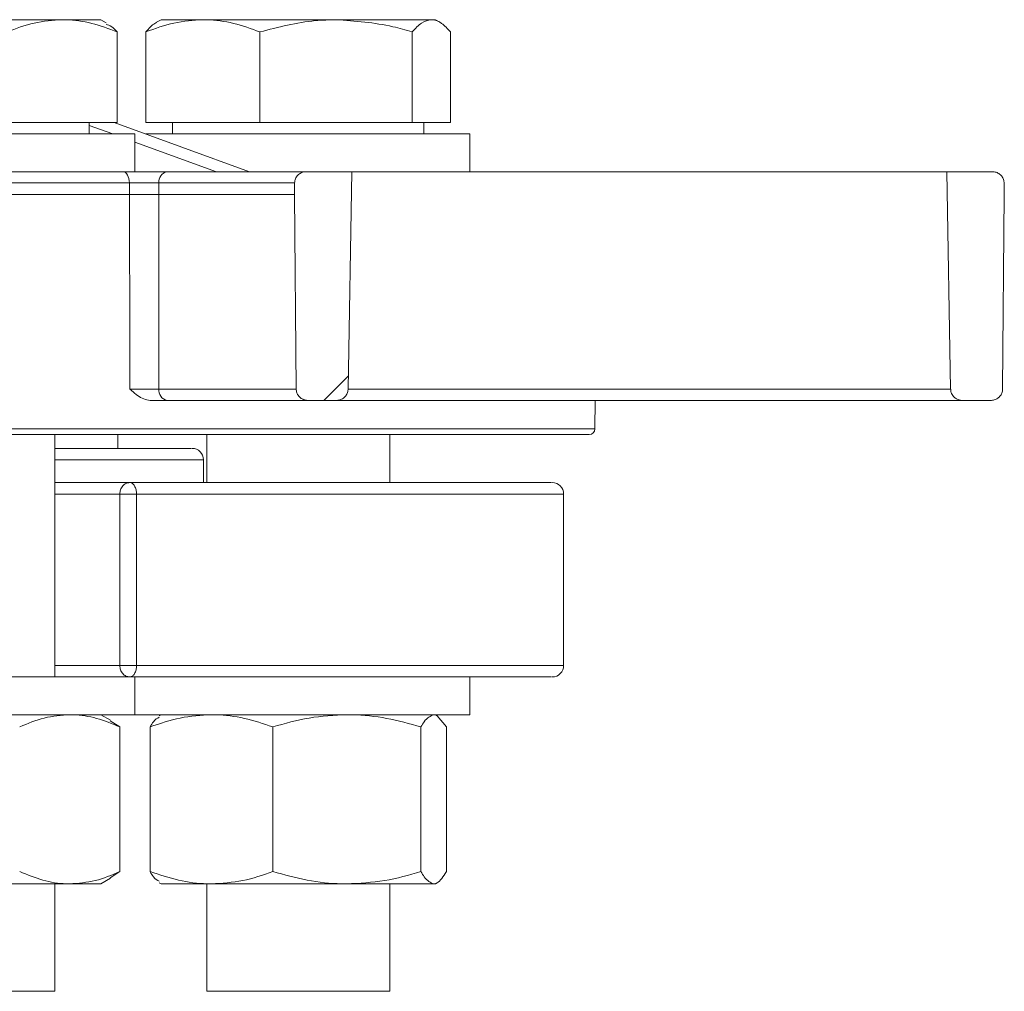
# Model space of a CAD drawing. Units: millimetres. Extents: x 536 to 7178, y 1280 to 4582.
# Drawn here: x 3050 to 3136, y 1678 to 1763 of the extents above; entities that cross this region are included whole.
import ezdxf

# ---------------------------------------------------------------- set-up
doc = ezdxf.new("R2010")
doc.units = ezdxf.units.MM
doc.header["$LTSCALE"] = 25
doc.linetypes.add('SLD-Durchgehend', pattern=[0])

msp = doc.modelspace()

# ---------------------------------------------------------------- hatches: boundary and pattern name
at = {"linetype": 'SLD-Durchgehend', "lineweight": 18}
h = msp.add_hatch(dxfattribs=at)
h.set_pattern_fill('ANSI31', scale=25, angle=2.8e-322, style=0)
edge = h.paths.add_edge_path(flags=0)
edge.add_spline(control_points=[(3074.351, 1748.892), (3074.346, 1748.552), (3074.34, 1748.213), (3074.334, 1747.874)], knot_values=[0.062332, 0.062332, 0.062332, 0.062332, 0.06335, 0.06335, 0.06335, 0.06335], weights=[1, 1, 1, 1], degree=3, periodic=0)
edge.add_spline(control_points=[(3074.334, 1747.874), (3074.383, 1742.204), (3074.433, 1736.535), (3074.483, 1730.865)], knot_values=[0.0646, 0.0646, 0.0646, 0.0646, 0.081609, 0.081609, 0.081609, 0.081609], weights=[1, 1, 1, 1], degree=3, periodic=0)
edge.add_spline(control_points=[(3074.483, 1730.865), (3074.484, 1730.755), (3074.504, 1730.643), (3074.541, 1730.539), (3074.578, 1730.433), (3074.635, 1730.333), (3074.705, 1730.246), (3074.75, 1730.191), (3074.8, 1730.141), (3074.856, 1730.096), (3074.943, 1730.025), (3075.045, 1729.969), (3075.151, 1729.931), (3075.257, 1729.894), (3075.372, 1729.874), (3075.484, 1729.874), (3075.485, 1729.874), (3075.486, 1729.874), (3075.486, 1729.874)], knot_values=[0.005645, 0.005645, 0.005645, 0.005645, 0.00598, 0.00598, 0.00598, 0.006318, 0.006318, 0.006318, 0.006531, 0.006531, 0.006531, 0.006872, 0.006872, 0.006872, 0.007213, 0.007213, 0.007213, 0.007215, 0.007215, 0.007215, 0.007215], weights=[1, 1, 1, 1, 1, 1, 1, 1, 1, 1, 1, 1, 1, 1, 1, 1, 1, 1, 1], degree=3, periodic=0)
edge.add_line((3075.486, 1729.874), (3078.023, 1729.874))
edge.add_spline(control_points=[(3078.023, 1729.874), (3078.089, 1729.874), (3078.156, 1729.881), (3078.221, 1729.894), (3078.332, 1729.916), (3078.44, 1729.957), (3078.537, 1730.015), (3078.597, 1730.05), (3078.653, 1730.092), (3078.704, 1730.139), (3078.786, 1730.215), (3078.857, 1730.305), (3078.909, 1730.404), (3078.962, 1730.502), (3078.998, 1730.611), (3079.016, 1730.721), (3079.023, 1730.766), (3079.026, 1730.811), (3079.027, 1730.857)], knot_values=[0.00578, 0.00578, 0.00578, 0.00578, 0.005981, 0.005981, 0.005981, 0.006322, 0.006322, 0.006322, 0.006531, 0.006531, 0.006531, 0.006868, 0.006868, 0.006868, 0.007205, 0.007205, 0.007205, 0.007342, 0.007342, 0.007342, 0.007342], weights=[1, 1, 1, 1, 1, 1, 1, 1, 1, 1, 1, 1, 1, 1, 1, 1, 1, 1, 1], degree=3, periodic=0)
edge.add_spline(control_points=[(3079.027, 1730.857), (3079.138, 1737.196), (3079.25, 1743.535), (3079.361, 1749.874)], knot_values=[0.056285, 0.056285, 0.056285, 0.056285, 0.075306, 0.075306, 0.075306, 0.075306], weights=[1, 1, 1, 1], degree=3, periodic=0)
edge.add_line((3079.361, 1749.874), (3075.355, 1749.874))
edge.add_spline(control_points=[(3075.355, 1749.874), (3075.285, 1749.874), (3075.214, 1749.867), (3075.145, 1749.852), (3075.035, 1749.829), (3074.928, 1749.786), (3074.832, 1749.728), (3074.736, 1749.669), (3074.649, 1749.593), (3074.578, 1749.507), (3074.534, 1749.453), (3074.495, 1749.395), (3074.463, 1749.333), (3074.412, 1749.234), (3074.377, 1749.125), (3074.361, 1749.014), (3074.355, 1748.974), (3074.352, 1748.933), (3074.351, 1748.892)], knot_values=[0.005428, 0.005428, 0.005428, 0.005428, 0.00564, 0.00564, 0.00564, 0.00598, 0.00598, 0.00598, 0.00632, 0.00632, 0.00632, 0.006528, 0.006528, 0.006528, 0.006865, 0.006865, 0.006865, 0.006989, 0.006989, 0.006989, 0.006989], weights=[1, 1, 1, 1, 1, 1, 1, 1, 1, 1, 1, 1, 1, 1, 1, 1, 1, 1, 1], degree=3, periodic=0)
h = msp.add_hatch(dxfattribs=at)
h.set_pattern_fill('ANSI31', scale=25, angle=2.8e-322, style=0)
edge = h.paths.add_edge_path(flags=0)
edge.add_spline(control_points=[(3136.43, 1747.874), (3136.424, 1748.213), (3136.418, 1748.552), (3136.412, 1748.892)], knot_values=[0.062335, 0.062335, 0.062335, 0.062335, 0.063352, 0.063352, 0.063352, 0.063352], weights=[1, 1, 1, 1], degree=3, periodic=0)
edge.add_spline(control_points=[(3136.412, 1748.892), (3136.411, 1748.91), (3136.411, 1748.928), (3136.409, 1748.946), (3136.401, 1749.057), (3136.374, 1749.169), (3136.329, 1749.272), (3136.284, 1749.374), (3136.221, 1749.471), (3136.145, 1749.553), (3136.068, 1749.636), (3135.976, 1749.706), (3135.876, 1749.759), (3135.777, 1749.811), (3135.666, 1749.847), (3135.555, 1749.863), (3135.506, 1749.87), (3135.457, 1749.874), (3135.408, 1749.874)], knot_values=[0.003547, 0.003547, 0.003547, 0.003547, 0.003601, 0.003601, 0.003601, 0.00394, 0.00394, 0.00394, 0.004279, 0.004279, 0.004279, 0.00462, 0.00462, 0.00462, 0.004962, 0.004962, 0.004962, 0.005109, 0.005109, 0.005109, 0.005109], weights=[1, 1, 1, 1, 1, 1, 1, 1, 1, 1, 1, 1, 1, 1, 1, 1, 1, 1, 1], degree=3, periodic=0)
edge.add_line((3135.408, 1749.874), (3131.402, 1749.874))
edge.add_spline(control_points=[(3131.402, 1749.874), (3131.514, 1743.535), (3131.625, 1737.196), (3131.736, 1730.857)], knot_values=[0.056285, 0.056285, 0.056285, 0.056285, 0.075306, 0.075306, 0.075306, 0.075306], weights=[1, 1, 1, 1], degree=3, periodic=0)
edge.add_spline(control_points=[(3131.736, 1730.857), (3131.736, 1730.837), (3131.737, 1730.817), (3131.739, 1730.797), (3131.747, 1730.686), (3131.775, 1730.575), (3131.82, 1730.473), (3131.849, 1730.408), (3131.884, 1730.346), (3131.926, 1730.289), (3131.992, 1730.198), (3132.075, 1730.117), (3132.168, 1730.053), (3132.261, 1729.988), (3132.366, 1729.939), (3132.475, 1729.91), (3132.561, 1729.886), (3132.651, 1729.874), (3132.741, 1729.874)], knot_values=[0.005924, 0.005924, 0.005924, 0.005924, 0.005983, 0.005983, 0.005983, 0.006321, 0.006321, 0.006321, 0.006533, 0.006533, 0.006533, 0.006874, 0.006874, 0.006874, 0.007216, 0.007216, 0.007216, 0.007486, 0.007486, 0.007486, 0.007486], weights=[1, 1, 1, 1, 1, 1, 1, 1, 1, 1, 1, 1, 1, 1, 1, 1, 1, 1, 1], degree=3, periodic=0)
edge.add_line((3132.741, 1729.874), (3135.277, 1729.874))
edge.add_spline(control_points=[(3135.277, 1729.874), (3135.285, 1729.874), (3135.294, 1729.874), (3135.302, 1729.874), (3135.414, 1729.877), (3135.528, 1729.899), (3135.633, 1729.939), (3135.738, 1729.979), (3135.837, 1730.037), (3135.923, 1730.109), (3136.009, 1730.181), (3136.083, 1730.268), (3136.14, 1730.364), (3136.197, 1730.46), (3136.239, 1730.567), (3136.261, 1730.676), (3136.273, 1730.738), (3136.28, 1730.802), (3136.281, 1730.865)], knot_values=[0.00121, 0.00121, 0.00121, 0.00121, 0.001235, 0.001235, 0.001235, 0.001575, 0.001575, 0.001575, 0.001914, 0.001914, 0.001914, 0.002252, 0.002252, 0.002252, 0.002589, 0.002589, 0.002589, 0.002781, 0.002781, 0.002781, 0.002781], weights=[1, 1, 1, 1, 1, 1, 1, 1, 1, 1, 1, 1, 1, 1, 1, 1, 1, 1, 1], degree=3, periodic=0)
edge.add_spline(control_points=[(3136.281, 1730.865), (3136.33, 1736.535), (3136.38, 1742.204), (3136.43, 1747.874)], knot_values=[0.064597, 0.064597, 0.064597, 0.064597, 0.081607, 0.081607, 0.081607, 0.081607], weights=[1, 1, 1, 1], degree=3, periodic=0)

# ---------------------------------------------------------------- linework, layer by layer
at = {"color": 7, "linetype": 'SLD-Durchgehend', "lineweight": 18}
for p, q in [((3042.479, 1763.174), (3054.014, 1763.174)), ((3054.014, 1763.174), (3057.382, 1763.174)), ((3057.865, 1762.895), (3057.382, 1763.174)), ((3062.664, 1763.174), (3062.278, 1762.952)), ((3062.664, 1763.174), (3066.328, 1763.174)), ((3066.328, 1763.174), (3077.972, 1763.174)), ((3077.972, 1763.174), (3086.307, 1763.174)), ((3086.307, 1763.174), (3086.664, 1763.174)), ((3087.049, 1762.952), (3086.664, 1763.174)), ((3058.827, 1762.102), (3058.827, 1754.174)), ((3061.344, 1762.102), (3061.344, 1754.174)), ((3071.312, 1762.102), (3071.312, 1754.174)), ((3084.632, 1762.102), (3084.632, 1754.174)), ((3087.983, 1762.102), (3087.983, 1754.174)), ((3049.202, 1754.174), (3058.827, 1754.174)), ((3056.382, 1753.174), (3056.382, 1754.174)), ((3058.573, 1754.174), (3070.387, 1749.874)), ((3061.344, 1754.174), (3071.312, 1754.174)), ((3063.664, 1754.174), (3063.664, 1753.174)), ((3071.312, 1754.174), (3084.632, 1754.174)), ((3084.632, 1754.174), (3087.983, 1754.174)), ((3085.664, 1753.174), (3085.664, 1754.174)), ((3030.382, 1753.174), (3060.382, 1753.174)), ((3060.382, 1749.874), (3060.382, 1753.174)), ((3061.32, 1753.174), (3074.664, 1753.174)), ((3074.664, 1753.174), (3089.664, 1753.174)), ((3089.664, 1749.874), (3089.664, 1753.174)), ((3048.537, 1749.874), (3056.553, 1749.874)), ((3056.504, 1749.874), (3059.326, 1749.874)), ((3059.326, 1749.874), (3060.382, 1749.874)), ((3063.184, 1749.874), (3075.321, 1749.874)), ((3079.361, 1749.874), (3075.355, 1749.874)), ((3079.027, 1730.857), (3079.361, 1749.874)), ((3079.361, 1749.874), (3131.402, 1749.874)), ((3131.402, 1749.874), (3131.736, 1730.857)), ((3135.408, 1749.874), (3131.402, 1749.874)), ((3059.907, 1747.874), (3059.897, 1748.892)), ((3062.477, 1748.892), (3062.464, 1747.874)), ((3074.334, 1747.874), (3074.351, 1748.892)), ((3136.412, 1748.892), (3136.43, 1747.874)), ((3046.287, 1747.874), (3059.907, 1747.874)), ((3062.464, 1747.874), (3074.334, 1747.874)), ((3074.483, 1730.865), (3074.334, 1747.874)), ((3136.43, 1747.874), (3136.281, 1730.865)), ((3079.027, 1730.857), (3131.736, 1730.857)), ((3075.473, 1729.874), (3063.188, 1729.874)), ((3078.023, 1729.874), (3075.486, 1729.874)), ((3132.741, 1729.874), (3078.023, 1729.874)), ((3100.61, 1727.37), (3100.632, 1729.874)), ((3135.277, 1729.874), (3132.741, 1729.874)), ((3100.11, 1726.874), (2930.245, 1726.874)), ((3053.382, 1705.674), (3053.382, 1726.874)), ((3058.882, 1725.674), (3058.882, 1726.874)), ((3061.04, 1726.874), (3061.04, 1726.874)), ((3066.664, 1726.874), (3066.664, 1722.674)), ((3073.698, 1726.874), (3073.698, 1726.874)), ((3082.664, 1722.674), (3082.664, 1726.874)), ((3066.382, 1722.669), (3066.382, 1724.674)), ((3059.923, 1722.674), (3053.382, 1722.674)), ((3059.057, 1706.674), (3059.057, 1721.674)), ((3059.057, 1721.674), (3060.519, 1721.674)), ((3060.519, 1721.674), (3060.519, 1706.674)), ((3097.882, 1706.674), (3097.882, 1721.674)), ((3060.519, 1706.674), (3059.057, 1706.674)), ((3041.692, 1705.674), (3054.588, 1705.674)), ((3054.588, 1705.674), (3059.831, 1705.674)), ((3059.923, 1705.674), (3054.938, 1705.674)), ((3060.382, 1702.374), (3060.382, 1705.674)), ((3089.664, 1702.374), (3089.664, 1705.674)), ((3030.382, 1702.374), (3054.588, 1702.374)), ((3054.588, 1702.374), (3060.382, 1702.374)), ((3058.236, 1701.881), (3057.382, 1702.374)), ((3060.382, 1702.374), (3089.664, 1702.374)), ((3062.664, 1702.374), (3062.507, 1702.283)), ((3086.821, 1702.283), (3086.664, 1702.374)), ((3086.817, 1702.281), (3087.619, 1701.302)), ((3059.059, 1701.302), (3058.216, 1701.847)), ((3059.059, 1701.302), (3059.059, 1688.646)), ((3061.708, 1701.302), (3061.708, 1688.646)), ((3072.443, 1701.302), (3072.443, 1688.646)), ((3085.398, 1701.302), (3085.398, 1688.646)), ((3087.619, 1701.302), (3087.619, 1688.646)), ((3058.216, 1688.093), (3059.059, 1688.646)), ((3043.458, 1687.574), (3054.678, 1687.574)), ((3053.382, 1678.174), (3053.382, 1687.574)), ((3054.678, 1687.574), (3057.382, 1687.574)), ((3057.382, 1687.574), (3058.232, 1688.065)), ((3062.507, 1687.665), (3062.664, 1687.574)), ((3062.664, 1687.574), (3067.076, 1687.574)), ((3066.664, 1687.574), (3066.664, 1678.174)), ((3067.076, 1687.574), (3078.921, 1687.574)), ((3078.921, 1687.574), (3086.509, 1687.574)), ((3082.664, 1678.174), (3082.664, 1687.574)), ((3086.509, 1687.574), (3086.664, 1687.574)), ((3086.664, 1687.574), (3086.821, 1687.665)), ((3053.382, 1678.174), (3037.692, 1678.174)), ((3076.869, 1678.174), (3066.664, 1678.174)), ((3082.664, 1678.174), (3076.869, 1678.174))]:
    msp.add_line(p, q, dxfattribs=at)
at = {"color": 1, "linetype": 'SLD-Durchgehend', "lineweight": 18}
for p, q in [((3058.444, 1753.174), (3056.382, 1753.925)), ((3067.511, 1749.874), (3060.382, 1752.469)), ((3059.897, 1748.892), (3046.269, 1748.892)), ((3074.351, 1748.892), (3062.477, 1748.892)), ((3062.481, 1730.865), (3074.483, 1730.865)), ((2930.245, 1727.37), (3100.61, 1727.37)), ((3066.382, 1724.674), (3053.382, 1724.674)), ((3059.057, 1721.674), (3053.382, 1721.674)), ((3097.882, 1721.674), (3060.519, 1721.674)), ((3059.057, 1706.674), (3053.382, 1706.674)), ((3097.882, 1706.674), (3060.519, 1706.674))]:
    msp.add_line(p, q, dxfattribs=at)
at = {"color": 7, "linetype": 'SLD-Durchgehend', "lineweight": 18, "flags": 128}
for points in [[(3059.897, 1748.892), (3059.884, 1749.084), (3059.851, 1749.269), (3059.797, 1749.439), (3059.726, 1749.587), (3059.64, 1749.709), (3059.542, 1749.8), (3059.436, 1749.855), (3059.326, 1749.874)], [(3059.922, 1730.865), (3059.919, 1733.874), (3059.907, 1747.874)], [(3062.464, 1747.874), (3062.472, 1739.862), (3062.481, 1730.865)]]:
    msp.add_lwpolyline(points, dxfattribs=at)
at = {"color": 7, "linetype": 'SLD-Durchgehend', "lineweight": 18}
for centre, radius, start, end in [((3063.356, 1749.004), 0.887, 101.22551, 187.30015), ((3063.363, 1730.747), 0.89, 172.32466, 258.67622), ((3100.11, 1727.374), 0.5, 270, 359.5), ((3065.382, 1724.674), 1, 0, 90), ((3096.882, 1721.674), 1, 0, 90), ((3096.882, 1706.674), 1, 270, 0)]:
    msp.add_arc(centre, radius, start, end, dxfattribs=at)
for points, knots in [([(3049.202, 1762.102), (3049.983, 1762.402), (3051.561, 1763.006), (3053.191, 1763.118), (3054.014, 1763.174)], [0, 0, 0, 0, 0.495458, 1, 1, 1, 1]), ([(3054.014, 1763.174), (3054.128, 1763.173), (3054.992, 1763.163), (3056.621, 1762.929), (3058.087, 1762.38), (3058.827, 1762.102)], [0, 0, 0, 0, 0.070099, 0.530789, 1, 1, 1, 1]), ([(3061.344, 1762.102), (3062.154, 1762.402), (3063.787, 1763.006), (3065.476, 1763.118), (3066.328, 1763.174)], [0, 0, 0, 0, 0.495458, 1, 1, 1, 1]), ([(3066.328, 1763.174), (3066.446, 1763.173), (3067.341, 1763.163), (3069.028, 1762.929), (3070.546, 1762.38), (3071.312, 1762.102)], [0, 0, 0, 0, 0.0700986, 0.5307888, 1, 1, 1, 1]), ([(3071.312, 1762.102), (3072.917, 1762.523), (3075.112, 1763.099), (3077.366, 1763.158), (3077.972, 1763.174)], [0, 0, 0, 0, 0.731366, 1, 1, 1, 1]), ([(3077.972, 1763.174), (3079.646, 1763.054), (3081.902, 1762.892), (3084.073, 1762.264), (3084.632, 1762.102)], [0, 0, 0, 0, 0.742449, 1, 1, 1, 1]), ([(3084.632, 1762.102), (3084.904, 1762.402), (3085.453, 1763.006), (3086.021, 1763.118), (3086.307, 1763.174)], [0, 0, 0, 0, 0.495458, 1, 1, 1, 1]), ([(3086.307, 1763.174), (3086.347, 1763.173), (3086.648, 1763.163), (3087.215, 1762.929), (3087.725, 1762.38), (3087.983, 1762.102)], [0, 0, 0, 0, 0.070099, 0.530789, 1, 1, 1, 1]), ([(3058.827, 1762.102), (3058.667, 1762.274), (3058.35, 1762.614), (3058.021, 1762.716), (3057.858, 1762.767)], [0, 0, 0, 0, 0.504799, 1, 1, 1, 1]), ([(3062.296, 1762.921), (3062.238, 1762.9), (3061.914, 1762.784), (3061.601, 1762.409), (3061.344, 1762.102)], [0, 0, 0, 0, 0.180509, 1, 1, 1, 1]), ([(3059.326, 1749.874), (3059.623, 1749.874), (3060.218, 1749.874), (3061.257, 1749.874), (3062.257, 1749.874), (3062.878, 1749.874), (3063.152, 1749.874), (3063.184, 1749.874)], [0, 0, 0, 0, 0.242029, 0.484051, 0.726149, 0.968024, 1, 1, 1, 1]), ([(3074.351, 1748.892), (3074.354, 1748.933), (3074.362, 1749.085), (3074.434, 1749.301), (3074.596, 1749.547), (3074.822, 1749.743), (3075.102, 1749.858), (3075.284, 1749.87), (3075.355, 1749.874)], [0, 0, 0, 0, 0.079511, 0.295315, 0.429279, 0.646552, 0.863804, 1, 1, 1, 1]), ([(3135.408, 1749.874), (3135.457, 1749.872), (3135.619, 1749.865), (3135.885, 1749.775), (3136.159, 1749.567), (3136.346, 1749.28), (3136.407, 1749.039), (3136.411, 1748.91), (3136.412, 1748.892)], [0, 0, 0, 0, 0.09479, 0.3130857, 0.5311186, 0.7484932, 0.9651079, 1, 1, 1, 1]), ([(3062.477, 1748.892), (3062.477, 1748.892), (3062.456, 1748.892), (3062.271, 1748.892), (3061.857, 1748.892), (3061.188, 1748.892), (3060.494, 1748.892), (3060.096, 1748.892), (3059.897, 1748.892)], [0, 0, 0, 0, 0.000021, 0.032098, 0.273949, 0.515977, 0.758032, 1, 1, 1, 1]), ([(3062.464, 1747.874), (3062.283, 1747.874), (3061.921, 1747.874), (3061.23, 1747.874), (3060.52, 1747.874), (3060.111, 1747.874), (3059.907, 1747.874)], [0, 0, 0, 0, 0.250002, 0.5, 0.749998, 1, 1, 1, 1]), ([(3061.71, 1729.874), (3061.524, 1729.902), (3060.934, 1729.989), (3060.37, 1730.475), (3059.982, 1730.813), (3059.924, 1730.864), (3059.922, 1730.865)], [0, 0, 0, 0, 0.2830283, 0.8931294, 0.9963862, 1, 1, 1, 1]), ([(3059.922, 1730.865), (3060.119, 1730.865), (3060.513, 1730.863), (3061.202, 1730.862), (3061.864, 1730.863), (3062.277, 1730.864), (3062.46, 1730.865), (3062.481, 1730.865)], [0, 0, 0, 0, 0.241807, 0.48361, 0.725406, 0.967204, 1, 1, 1, 1]), ([(3075.486, 1729.874), (3075.486, 1729.874), (3075.372, 1729.874), (3075.145, 1729.913), (3074.88, 1730.061), (3074.671, 1730.27), (3074.518, 1730.531), (3074.494, 1730.754), (3074.483, 1730.865)], [0, 0, 0, 0, 0.001232, 0.218292, 0.435312, 0.571942, 0.787072, 1, 1, 1, 1]), ([(3079.027, 1730.857), (3079.025, 1730.811), (3079.015, 1730.654), (3078.925, 1730.395), (3078.743, 1730.159), (3078.506, 1729.983), (3078.269, 1729.889), (3078.089, 1729.878), (3078.023, 1729.874)], [0, 0, 0, 0, 0.087953, 0.303355, 0.519059, 0.653359, 0.871521, 1, 1, 1, 1]), ([(3132.741, 1729.874), (3132.651, 1729.881), (3132.448, 1729.897), (3132.157, 1730.038), (3131.941, 1730.248), (3131.793, 1730.505), (3131.741, 1730.706), (3131.737, 1730.837), (3131.736, 1730.857)], [0, 0, 0, 0, 0.172771, 0.3912, 0.609203, 0.746136, 0.96172, 1, 1, 1, 1]), ([(3136.281, 1730.865), (3136.276, 1730.802), (3136.265, 1730.627), (3136.156, 1730.354), (3135.935, 1730.094), (3135.64, 1729.921), (3135.406, 1729.875), (3135.285, 1729.874), (3135.277, 1729.874)], [0, 0, 0, 0, 0.122133, 0.336858, 0.551852, 0.767487, 0.983885, 1, 1, 1, 1]), ([(3063.188, 1729.874), (3063.156, 1729.874), (3062.882, 1729.874), (3062.393, 1729.874), (3061.89, 1729.874), (3061.71, 1729.874)], [0, 0, 0, 0, 0.080253, 0.671948, 1, 1, 1, 1]), ([(3053.382, 1725.674), (3054.271, 1725.674), (3056.372, 1725.674), (3059.08, 1725.674), (3061.557, 1725.674), (3063.441, 1725.674), (3064.7, 1725.674), (3065.344, 1725.674), (3065.316, 1725.674), (3065.305, 1725.674)], [0, 0, 0, 0, 0.1164614, 0.2750725, 0.4336837, 0.5922948, 0.7509059, 0.909517, 1, 1, 1, 1]), ([(3096.753, 1722.674), (3096.788, 1722.674), (3096.925, 1722.674), (3095.993, 1722.674), (3093.961, 1722.674), (3090.746, 1722.674), (3086.487, 1722.674), (3081.214, 1722.674), (3074.984, 1722.674), (3067.935, 1722.674), (3062.593, 1722.674), (3059.923, 1722.674)], [0, 0, 0, 0, 0.041116, 0.160977, 0.280837, 0.400698, 0.520558, 0.640419, 0.760279, 0.88014, 1, 1, 1, 1]), ([(3096.753, 1705.674), (3096.788, 1705.674), (3096.925, 1705.674), (3095.993, 1705.674), (3093.961, 1705.674), (3090.746, 1705.674), (3086.487, 1705.674), (3081.214, 1705.674), (3074.984, 1705.674), (3067.935, 1705.674), (3062.593, 1705.674), (3059.923, 1705.674)], [0, 0, 0, 0, 0.041116, 0.160977, 0.280837, 0.400698, 0.520558, 0.640419, 0.760279, 0.88014, 1, 1, 1, 1]), ([(3050.297, 1701.302), (3051.009, 1701.602), (3052.445, 1702.206), (3053.929, 1702.318), (3054.678, 1702.374)], [0, 0, 0, 0, 0.495458, 1, 1, 1, 1]), ([(3054.678, 1702.374), (3054.782, 1702.373), (3055.568, 1702.363), (3057.051, 1702.129), (3058.386, 1701.58), (3059.059, 1701.302)], [0, 0, 0, 0, 0.070099, 0.530789, 1, 1, 1, 1]), ([(3061.708, 1701.302), (3062.58, 1701.602), (3064.339, 1702.206), (3066.158, 1702.318), (3067.076, 1702.374)], [0, 0, 0, 0, 0.495458, 1, 1, 1, 1]), ([(3062.51, 1702.144), (3062.335, 1702.062), (3062.063, 1701.934), (3061.802, 1701.468), (3061.708, 1701.302)], [0, 0, 0, 0, 0.644169, 1, 1, 1, 1]), ([(3067.076, 1702.374), (3067.203, 1702.373), (3068.166, 1702.363), (3069.983, 1702.129), (3071.618, 1701.58), (3072.443, 1701.302)], [0, 0, 0, 0, 0.070099, 0.530789, 1, 1, 1, 1]), ([(3072.443, 1701.302), (3073.495, 1701.602), (3075.618, 1702.206), (3077.813, 1702.318), (3078.921, 1702.374)], [0, 0, 0, 0, 0.495458, 1, 1, 1, 1]), ([(3078.921, 1702.374), (3079.074, 1702.373), (3080.237, 1702.363), (3082.429, 1702.129), (3084.403, 1701.58), (3085.398, 1701.302)], [0, 0, 0, 0, 0.070099, 0.530789, 1, 1, 1, 1]), ([(3085.398, 1701.302), (3085.491, 1701.464), (3085.853, 1702.092), (3086.229, 1702.254), (3086.509, 1702.374)], [0, 0, 0, 0, 0.2575513, 1, 1, 1, 1]), ([(3054.678, 1687.574), (3054.574, 1687.575), (3053.788, 1687.585), (3052.305, 1687.819), (3050.971, 1688.369), (3050.297, 1688.646)], [0, 0, 0, 0, 0.070099, 0.530789, 1, 1, 1, 1]), ([(3059.059, 1688.646), (3058.347, 1688.346), (3056.911, 1687.742), (3055.427, 1687.63), (3054.678, 1687.574)], [0, 0, 0, 0, 0.495458, 1, 1, 1, 1]), ([(3067.076, 1687.574), (3066.948, 1687.575), (3065.985, 1687.585), (3064.169, 1687.819), (3062.533, 1688.369), (3061.708, 1688.646)], [0, 0, 0, 0, 0.0700986, 0.5307888, 1, 1, 1, 1]), ([(3061.708, 1688.646), (3061.802, 1688.48), (3062.063, 1688.014), (3062.335, 1687.886), (3062.51, 1687.804)], [0, 0, 0, 0, 0.355831, 1, 1, 1, 1]), ([(3072.443, 1688.646), (3071.571, 1688.346), (3069.812, 1687.742), (3067.993, 1687.63), (3067.076, 1687.574)], [0, 0, 0, 0, 0.495458, 1, 1, 1, 1]), ([(3078.921, 1687.574), (3078.767, 1687.575), (3077.604, 1687.585), (3075.412, 1687.819), (3073.439, 1688.369), (3072.443, 1688.646)], [0, 0, 0, 0, 0.070099, 0.530789, 1, 1, 1, 1]), ([(3085.398, 1688.646), (3084.346, 1688.346), (3082.223, 1687.742), (3080.028, 1687.63), (3078.921, 1687.574)], [0, 0, 0, 0, 0.495458, 1, 1, 1, 1]), ([(3086.509, 1687.574), (3086.229, 1687.694), (3085.853, 1687.856), (3085.491, 1688.484), (3085.398, 1688.646)], [0, 0, 0, 0, 0.7424487, 1, 1, 1, 1]), ([(3087.619, 1688.646), (3087.351, 1688.225), (3086.985, 1687.649), (3086.61, 1687.59), (3086.509, 1687.574)], [0, 0, 0, 0, 0.731366, 1, 1, 1, 1])]:
    msp.add_open_spline(points, degree=3, knots=knots, dxfattribs=at)
for points in [[(3059.057, 1721.674), (3059.07, 1721.805), (3059.096, 1722.067), (3059.296, 1722.398), (3059.582, 1722.629), (3059.809, 1722.659), (3059.923, 1722.674)], [(3059.923, 1722.674), (3060.001, 1722.659), (3060.157, 1722.629), (3060.354, 1722.398), (3060.492, 1722.067), (3060.51, 1721.805), (3060.519, 1721.674)], [(3059.923, 1705.674), (3059.809, 1705.689), (3059.582, 1705.719), (3059.296, 1705.95), (3059.096, 1706.281), (3059.07, 1706.543), (3059.057, 1706.674)], [(3060.519, 1706.674), (3060.51, 1706.543), (3060.492, 1706.281), (3060.354, 1705.95), (3060.157, 1705.719), (3060.001, 1705.689), (3059.923, 1705.674)]]:
    msp.add_open_spline(points, degree=3, dxfattribs=at)

doc.saveas('drawing.dxf')
